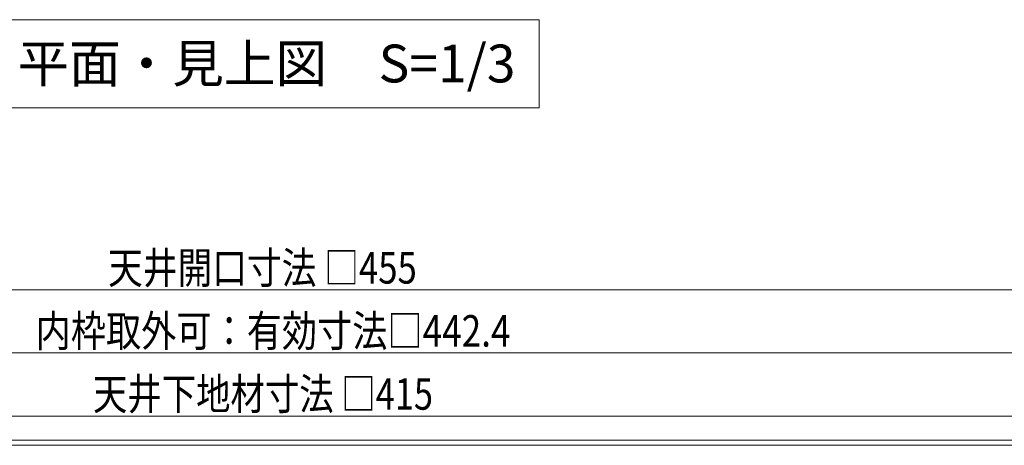
# Model space of a CAD drawing. Units: millimetres. Extents: x -641 to 651, y -416 to 415.
# Drawn here: x -318 to -84, y -69 to 32 of the extents above; entities that cross this region are included whole.
import ezdxf

# ---------------------------------------------------------------- set-up
doc = ezdxf.new("R2010")
doc.units = ezdxf.units.MM
doc.header["$LTSCALE"] = 5
for name, color, linetype in [('09図枠', 7, 'Continuous'), ('moji', 7, 'Continuous'), ('Mﾊﾞｰ', 7, 'Continuous'), ('sunpou', 7, 'Continuous')]:
    doc.layers.add(name, color=color, linetype=linetype)
doc.styles.add('ＭＳ ゴシック', font='txt', dxfattribs={"height": 1})
doc.styles.add('ＭＳ Ｐゴシック', font='txt', dxfattribs={"height": 1})

msp = doc.modelspace()

# ---------------------------------------------------------------- linework, layer by layer
at = {"layer": '09図枠', "color": 2, "linetype": 'Continuous', "lineweight": 5}
for p, q in [((-329.47, 32.31), (-194.47, 32.31)), ((-194.47, 32.31), (-194.47, 11.31)), ((-194.47, 11.31), (-329.47, 11.31))]:
    msp.add_line(p, q, dxfattribs=at)
at = {"layer": 'Mﾊﾞｰ', "color": 4, "linetype": 'Continuous', "lineweight": 5}
for p, q in [((-489.37, -67.74), (-34.57, -67.74)), ((-484.67, -68.94), (-39.27, -68.94))]:
    msp.add_line(p, q, dxfattribs=at)
at = {"layer": 'sunpou', "color": 1, "linetype": 'Continuous', "lineweight": 5}
for p, q in [((-486.47, -31.97), (-37.47, -31.97)), ((-480.17, -46.97), (-43.77, -46.97)), ((-466.47, -61.97), (-57.47, -61.97))]:
    msp.add_line(p, q, dxfattribs=at)

# ---------------------------------------------------------------- texts
at = {"layer": 'moji', "color": 2, "linetype": 'Continuous', "lineweight": 5, "style": 'ＭＳ Ｐゴシック'}
msp.add_text('平面・見上図\u3000S=1/3', height=9, dxfattribs=at).set_placement((-318.66, 17.39))
at = {"layer": 'sunpou', "color": 2, "linetype": 'Continuous', "lineweight": 18, "style": 'ＭＳ ゴシック'}
for s, width, p in [('天井開口寸法 □455', 0.808, (-297.11, -30.47)), ('内枠取外可：有効寸法□442.4', 0.81837, (-314.34, -45.47)), ('天井下地材寸法 □415', 0.8, (-300.71, -60.47))]:
    msp.add_text(s, height=7.5, dxfattribs=dict(at, width=width)).set_placement(p)

doc.saveas('drawing.dxf')
